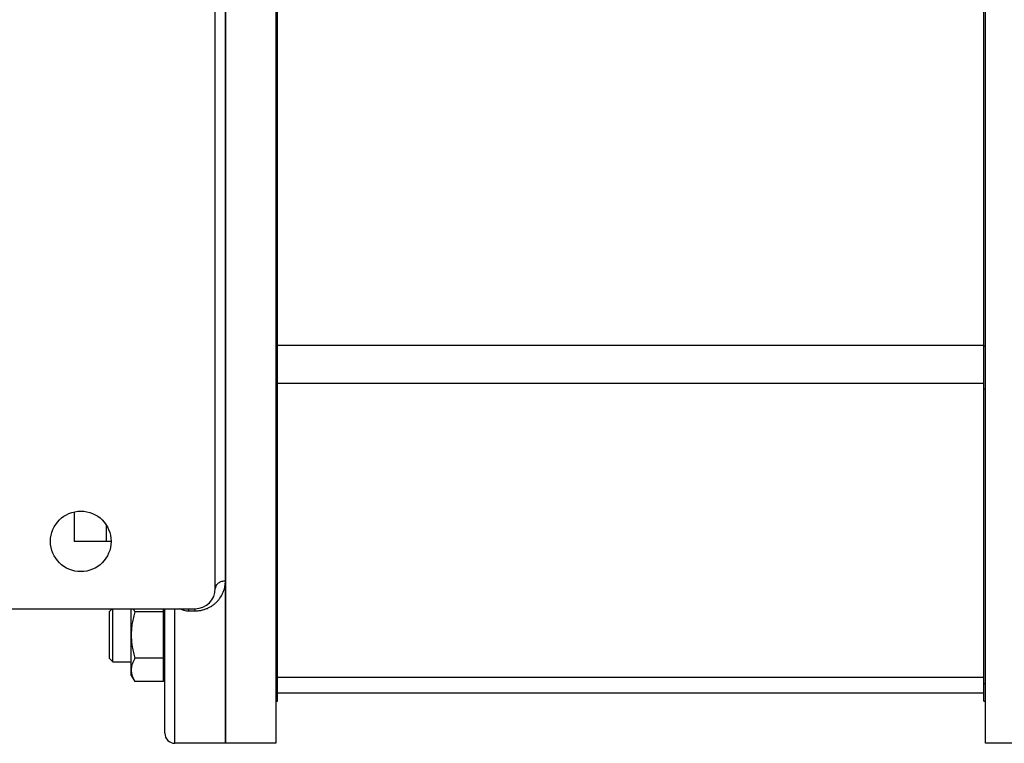
# Model space of a CAD drawing. Units: millimetres. Extents: x -1828 to 1386, y -590 to 1058.
# Drawn here: x 228 to 521, y 628 to 843 of the extents above; entities that cross this region are included whole.
import ezdxf

# ---------------------------------------------------------------- set-up
doc = ezdxf.new("R2010")
doc.units = ezdxf.units.MM
doc.header["$LTSCALE"] = 19.36
doc.layers.get('0').update_dxf_attribs({"linetype": 'CONTINUOUS'})
doc.layers.add('3_ALL_AXES', color=7, linetype='CONTINUOUS')

msp = doc.modelspace()

# ---------------------------------------------------------------- linework, layer by layer
at = {"color": 7, "linetype": 'CONTINUOUS'}
for p, q in [((289.38, 627.56), (289.38, 987.56)), ((515.38, 627.56), (515.38, 987.56)), ((304.88, 640.06), (304.88, 975.06)), ((514.88, 640.06), (514.88, 975.06)), ((286.38, 673.56), (286.38, 941.56)), ((244.38, 696.34), (244.38, 687.56)), ((254.06, 687.56), (244.38, 687.56)), ((212.38, 667.56), (280.38, 667.56)), ((254.88, 666.74), (255.7, 667.56)), ((255.88, 651.74), (255.88, 667.56)), ((261.38, 647.74), (261.38, 667.56)), ((270.98, 645.88), (270.98, 667.56)), ((271.38, 630.56), (271.38, 667.56)), ((254.88, 652.74), (254.88, 666.74)), ((270.98, 666.67), (262.45, 666.67)), ((254.88, 652.74), (255.88, 651.74)), ((255.88, 651.74), (261.38, 651.74)), ((270.98, 652.81), (262.45, 652.81)), ((261.38, 647.74), (262.45, 645.88)), ((270.98, 648.24), (271.38, 648.24)), ((270.98, 645.88), (262.45, 645.88)), ((304.88, 642.56), (514.88, 642.56)), ((304.38, 640.06), (304.88, 640.06)), ((514.88, 640.06), (515.38, 640.06)), ((289.38, 627.56), (274.38, 627.56)), ((533.38, 627.56), (515.38, 627.56))]:
    msp.add_line(p, q, dxfattribs=at)
at = {"color": 9, "linetype": 'CONTINUOUS'}
for p, q in [((304.38, 745.64), (304.88, 745.64)), ((304.88, 745.84), (514.88, 745.84)), ((514.88, 745.64), (515.38, 745.64)), ((304.38, 732.91), (304.88, 732.91)), ((304.88, 734.53), (514.88, 734.53)), ((514.88, 732.91), (515.38, 732.91)), ((254.06, 687.56), (254.06, 692.25)), ((274.38, 627.56), (274.38, 667.56)), ((278.48, 666.91), (278.48, 667.56)), ((280.38, 666.91), (280.38, 667.56)), ((278.48, 666.91), (280.38, 666.91)), ((304.88, 647.25), (514.88, 647.25)), ((304.38, 645.33), (304.88, 645.33)), ((514.88, 645.33), (515.38, 645.33))]:
    msp.add_line(p, q, dxfattribs=at)
at = {"color": 7, "linetype": 'CONTINUOUS'}
for centre, radius, start, end in [((254.06, 677.56), 10, 82.415, 90), ((280.38, 673.56), 6, 270, 360), ((274.38, 630.56), 3, 180, 270)]:
    msp.add_arc(centre, radius, start, end, dxfattribs=at)
at = {"color": 9, "linetype": 'CONTINUOUS'}
msp.add_arc((278.48, 672.99), 6.08, 243.1489, 270.0206, dxfattribs=at)
for points, knots in [([(280.38, 666.91), (280.75, 666.91), (281.3, 666.94), (282.03, 667.05), (282.72, 667.2), (283.55, 667.45), (284.47, 667.85), (285.3, 668.33), (286.04, 668.86), (286.7, 669.44), (287.28, 670.05), (287.78, 670.7), (288.21, 671.37), (288.57, 672.07), (288.87, 672.78), (289.1, 673.51), (289.26, 674.25), (289.36, 675), (289.38, 675.51), (289.38, 675.76)], [0, 0, 0, 0, 0.07923, 0.118319, 0.156805, 0.231487, 0.302813, 0.370801, 0.435744, 0.49805, 0.55814, 0.616413, 0.673234, 0.728928, 0.783789, 0.838086, 0.892066, 0.945963, 1, 1, 1, 1]), ([(289.38, 675.76), (289.18, 675.76), (288.8, 675.73), (288.23, 675.61), (287.72, 675.41), (287.26, 675.13), (286.94, 674.85), (286.73, 674.6), (286.61, 674.41), (286.51, 674.2), (286.43, 673.99), (286.39, 673.78), (286.38, 673.63), (286.38, 673.56)], [0, 0, 0, 0, 0.143054, 0.283598, 0.419382, 0.548683, 0.67058, 0.728834, 0.785392, 0.840467, 0.894348, 0.94739, 1, 1, 1, 1])]:
    msp.add_open_spline(points, degree=3, knots=knots, dxfattribs=at)
at = {"color": 7, "linetype": 'CONTINUOUS'}
for points, knots in [([(261.99, 667.56), (262.02, 667.49), (262.17, 667.18), (262.33, 666.89), (262.45, 666.67)], [0, 0, 0, 0, 0.246731, 1, 1, 1, 1]), ([(262.45, 666.67), (262.29, 666.11), (261.99, 664.97), (261.65, 663.25), (261.43, 661.5), (261.38, 660.33), (261.38, 659.74)], [0, 0, 0, 0, 0.250018, 0.500023, 0.750016, 1, 1, 1, 1]), ([(261.38, 659.74), (261.38, 659.15), (261.43, 657.98), (261.65, 656.24), (261.99, 654.51), (262.29, 653.38), (262.45, 652.81)], [0, 0, 0, 0, 0.249983, 0.499976, 0.749982, 1, 1, 1, 1]), ([(262.45, 652.81), (262.29, 652.54), (262, 651.98), (261.71, 651.25), (261.54, 650.67), (261.45, 650.23), (261.39, 649.79), (261.38, 649.49), (261.38, 649.35)], [0, 0, 0, 0, 0.261551, 0.514313, 0.63772, 0.759484, 0.880056, 1, 1, 1, 1]), ([(261.38, 649.35), (261.38, 649.2), (261.39, 648.91), (261.45, 648.47), (261.54, 648.03), (261.71, 647.44), (262, 646.72), (262.29, 646.16), (262.45, 645.88)], [0, 0, 0, 0, 0.119943, 0.240515, 0.362279, 0.485686, 0.738448, 1, 1, 1, 1])]:
    msp.add_open_spline(points, degree=3, knots=knots, dxfattribs=at)
at = {"layer": '3_ALL_AXES', "color": 7, "linetype": 'CONTINUOUS'}
for p, q in [((289.38, 987.56), (289.38, 627.56)), ((304.38, 987.56), (304.38, 627.56)), ((304.38, 627.56), (289.38, 627.56))]:
    msp.add_line(p, q, dxfattribs=at)
msp.add_circle((246.38, 687.56), 9, dxfattribs=at)

doc.saveas('drawing.dxf')
